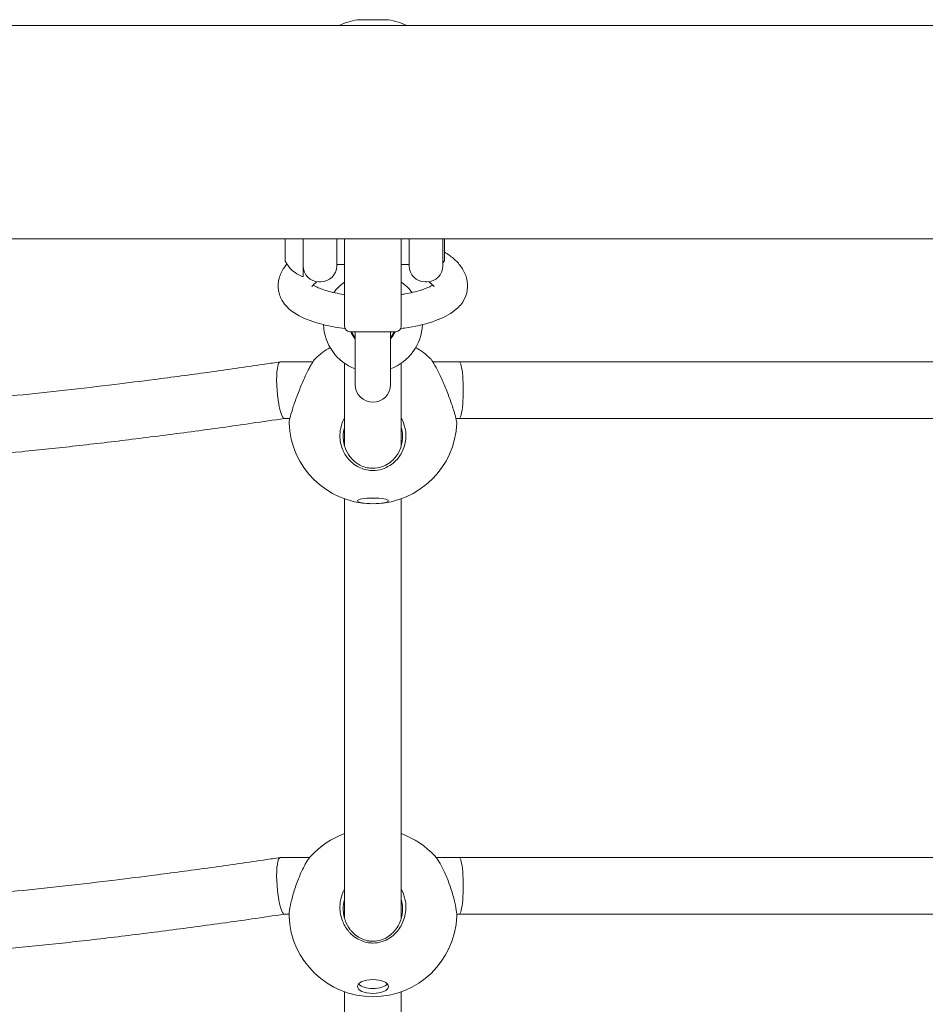
# Model space of a CAD drawing. Units: millimetres. Extents: x -2638 to 2638, y -3055 to 1700.
# Drawn here: x -420 to -164, y -247 to 32 of the extents above; entities that cross this region are included whole.
import ezdxf

# ---------------------------------------------------------------- set-up
doc = ezdxf.new("R2010")
doc.units = ezdxf.units.MM
doc.header["$MEASUREMENT"] = 0

msp = doc.modelspace()

# ---------------------------------------------------------------- linework, layer by layer
at = {"color": 0, "linetype": 'Continuous', "lineweight": 0}
for p, q in [((-324.4, 31.84), (-315.6, 31.84)), ((894, 30.15), (-894, 30.15)), ((894, -30.15), (-894, -30.15)), ((-344.81, -30.15), (-344.81, -36.36)), ((-339.75, -30.15), (-339.75, -40.6)), ((-330.25, -30.15), (-330.25, -37.78)), ((-328, -30.15), (-328, -30.71)), ((-312, -30.71), (-312, -30.15)), ((-309.75, -37.78), (-309.75, -30.15)), ((-300.25, -30.15), (-300.25, -37.78)), ((-299.75, -30.15), (-299.75, -36.38)), ((-328, -30.71), (-328, -49.37)), ((-312, -49.37), (-312, -30.71)), ((-328, -37.38), (-330.25, -37.38)), ((-309.75, -37.38), (-312, -37.38)), ((-299.75, -36.38), (-300.25, -36.88)), ((-335.25, -42.28), (-334.75, -42.28)), ((-305.25, -42.28), (-304.75, -42.28)), ((-328, -54.88), (-328, -49.37)), ((-312, -49.37), (-312, -54.88)), ((-313.5, -56.38), (-326.5, -56.38)), ((-325, -56.38), (-325, -71.35)), ((-315, -71.35), (-315, -56.38)), ((-346.78, -65.01), (-346.21, -64.92)), ((-336.97, -64.92), (-346.17, -64.92)), ((-295.59, -64.92), (-303.03, -64.92)), ((-343.51, -80.92), (-345.02, -80.92)), ((-295.59, -80.92), (-296.49, -80.92)), ((-346.78, -205.17), (-346.21, -205.08)), ((-337.89, -205.08), (-346.17, -205.08)), ((-295.59, -205.08), (-302.11, -205.08)), ((-343.72, -221.08), (-345.02, -221.08)), ((-295.59, -221.08), (-296.28, -221.08))]:
    msp.add_line(p, q, dxfattribs=at)
for centre, radius, start, end in [((-320, 8.5), 23.75, 100.6765, 114.2755), ((-320, 8.5), 23.75, 65.7245, 79.3235), ((-344.61, -36.36), 0.2, 180, 206.7551), ((-336.73, -32.38), 9.02, 206.7551, 248.5838), ((-335.25, -37.78), 4.5, 180, 270), ((-334.75, -37.78), 4.5, 270, 0), ((-305.25, -37.78), 4.5, 180, 270), ((-304.75, -37.78), 4.5, 270, 360), ((-339.95, -40.6), 0.2, 248.5838, 0), ((-320, -53.85), 14, 124.8499, 142.4317), ((-320, -53.85), 14, 37.5683, 55.1501), ((-320, -53.85), 14, 182.219, 249.0752), ((-326.5, -54.88), 1.5, 180, 270), ((-320, -53.85), 14, -69.0752, -2.219), ((-313.5, -54.88), 1.5, 270, 0), ((-320, -53.85), 6.75, 202.0561, 222.2054), ((-320, -53.85), 6.75, 317.7946, 337.9439), ((-320, -81.27), 23.75, 120.6948, 133.1383), ((-320, -81.27), 23.75, 46.8617, 59.3052), ((-320, -71.35), 5, 180, 0), ((-320, -81.27), 23.75, 182.2052, 268.4958), ((-320, -81.27), 23.75, 271.5042, 357.7948), ((-320, -220.68), 23.75, 109.6846, 137.7252), ((-320, -220.68), 23.75, 42.2748, 70.3154), ((-320, -220.68), 23.75, 182.4002, 357.5998)]:
    msp.add_arc(centre, radius, start, end, dxfattribs=at)
for centre, major_axis, ratio, start_param, end_param in [((-345.59, -72.92), (0.6, -8), 0.190958, -3.155804, -0.371638), ((-320, -102.65), (4.4, 0), 0.183457, -1.826588, -1.315004), ((-345.59, -213.08), (0.6, -8), 0.190958, -3.155804, -0.371638), ((-320, -240.12), (-4.4, 0), 0.447868, 0.368745, 2.772848)]:
    msp.add_ellipse(centre, major_axis=major_axis, ratio=ratio, start_param=start_param, end_param=end_param, dxfattribs=at)
at = {"color": 0, "linetype": 'Continuous', "lineweight": 0, "extrusion": (0, 0, -1)}
for centre, major_axis, ratio, start_param, end_param in [((-295.59, -72.92), (0, -8), 0.143278, -3.141593, 0), ((-320, -104.22), (-4.4, 0), 0.183457, -4.712389, 1.570796), ((-295.59, -213.08), (0, -8), 0.143278, -3.141593, 0), ((-320, -241.54), (-4.4, 0), 0.447868, -4.712389, 1.570796)]:
    msp.add_ellipse(centre, major_axis=major_axis, ratio=ratio, start_param=start_param, end_param=end_param, dxfattribs=at)
at = {"color": 0, "linetype": 'Continuous', "lineweight": 0}
for points, knots in [([(-299.75, -33.86), (-299.65, -33.92), (-299.56, -33.98), (-298.55, -34.61), (-297.7, -35.24), (-296.15, -36.64), (-295.45, -37.41), (-294.27, -39.18), (-293.79, -40.18), (-293.22, -42.35), (-293.14, -43.53), (-293.29, -44.65)], [5.7715917, 5.7715917, 5.7715917, 5.7715917, 5.7856923, 5.7856923, 5.9216914, 5.9216914, 6.0576904, 6.0576904, 6.1936895, 6.1936895, 6.3296886, 6.3296886, 6.3296886, 6.3296886]), ([(-346.71, -44.65), (-346.86, -43.53), (-346.78, -42.35), (-346.21, -40.18), (-345.73, -39.18), (-344.89, -37.92), (-344.62, -37.57), (-344.33, -37.24)], [3.0950894, 3.0950894, 3.0950894, 3.0950894, 3.2310885, 3.2310885, 3.3670875, 3.3670875, 3.4244142, 3.4244142, 3.4244142, 3.4244142]), ([(-337.32, -43.71), (-337.32, -43.71), (-337.3, -43.66), (-337.12, -43.41), (-336.92, -43.17), (-336.36, -42.69), (-336.08, -42.48), (-335.75, -42.26)], [3.2794411, 3.2794411, 3.2794411, 3.2794411, 3.3787342, 3.3787342, 3.5205566, 3.5205566, 3.6141114, 3.6141114, 3.6141114, 3.6141114]), ([(-328, -45.89), (-328.06, -45.88), (-328.12, -45.87), (-329.95, -45.59), (-331.58, -45.24), (-334.26, -44.46), (-335.33, -44.03), (-336.43, -43.48), (-336.7, -43.32), (-336.91, -43.18)], [1.9764113, 1.9764113, 1.9764113, 1.9764113, 1.9863521, 1.9863521, 2.277324, 2.277324, 2.5484859, 2.5484859, 2.6583718, 2.6583718, 2.6583718, 2.6583718]), ([(-303.09, -43.18), (-303.32, -43.33), (-303.6, -43.5), (-304.63, -44.01), (-305.54, -44.37), (-307.84, -45.09), (-309.28, -45.43), (-311.23, -45.77), (-311.61, -45.83), (-312, -45.89)], [0.4832209, 0.4832209, 0.4832209, 0.4832209, 0.5998197, 0.5998197, 0.8339913, 0.8339913, 1.1019914, 1.1019914, 1.1651813, 1.1651813, 1.1651813, 1.1651813]), ([(-304.25, -42.26), (-303.92, -42.48), (-303.64, -42.69), (-303.08, -43.17), (-302.88, -43.41), (-302.7, -43.66), (-302.68, -43.71), (-302.68, -43.71)], [5.8106665, 5.8106665, 5.8106665, 5.8106665, 5.9042213, 5.9042213, 6.0460437, 6.0460437, 6.1453369, 6.1453369, 6.1453369, 6.1453369]), ([(-327.87, -55.49), (-329.82, -55.25), (-331.7, -54.93), (-335.9, -53.95), (-338.12, -53.22), (-342.23, -51.23), (-344.14, -49.97), (-346.09, -46.94), (-346.54, -45.85), (-346.71, -44.65)], [1.908997, 1.908997, 1.908997, 1.908997, 2.167872, 2.167872, 2.527209, 2.527209, 2.925322, 2.925322, 3.095089, 3.095089, 3.095089, 3.095089]), ([(-293.29, -44.65), (-293.44, -45.74), (-293.83, -46.75), (-295.01, -48.73), (-295.87, -49.6), (-298.37, -51.6), (-300.2, -52.51), (-304.56, -54.1), (-307.15, -54.73), (-310.66, -55.29), (-311.39, -55.4), (-312.13, -55.49)], [0.046503, 0.046503, 0.046503, 0.046503, 0.201317, 0.201317, 0.405035, 0.405035, 0.751343, 0.751343, 1.134176, 1.134176, 1.232595, 1.232595, 1.232595, 1.232595]), ([(-340.18, -71.35), (-339.84, -70.54), (-339.48, -69.72), (-338.75, -68.16), (-338.38, -67.42), (-337.84, -66.39), (-337.65, -66.05), (-337.31, -65.46), (-337.15, -65.2), (-336.86, -64.74), (-336.72, -64.53), (-336.46, -64.18), (-336.34, -64.04), (-336.24, -63.94)], [-5.279835, -5.279835, -5.279835, -5.279835, -5.035998, -5.035998, -4.789019, -4.789019, -4.646183, -4.646183, -4.512819, -4.512819, -4.379455, -4.379455, -4.231948, -4.231948, -4.231948, -4.231948]), ([(-303.76, -63.94), (-303.53, -64.17), (-303.16, -64.69), (-302.35, -66.03), (-301.86, -66.93), (-300.84, -69.02), (-300.31, -70.2), (-299.82, -71.35)], [-1.047888, -1.047888, -1.047888, -1.047888, -0.695969, -0.695969, -0.347985, -0.347985, 0, 0, 0, 0]), ([(-558.46, -78.45), (-555.79, -78.63), (-553.06, -78.79), (-546.97, -79.11), (-543.59, -79.26), (-536.77, -79.49), (-533.32, -79.58), (-526.36, -79.71), (-522.84, -79.74), (-515.75, -79.76), (-512.17, -79.74), (-507.3, -79.68), (-506.06, -79.66), (-501.15, -79.57), (-497.45, -79.48), (-489.97, -79.25), (-486.19, -79.11), (-478.53, -78.77), (-474.65, -78.58), (-466.79, -78.13), (-462.8, -77.89), (-454.71, -77.33), (-450.6, -77.03), (-442.25, -76.37), (-438.02, -76.01), (-429.4, -75.23), (-425.02, -74.81), (-416.1, -73.91), (-411.57, -73.42), (-402.33, -72.4), (-397.63, -71.85), (-389.25, -70.83), (-385.55, -70.37), (-376.79, -69.24), (-371.73, -68.57), (-361.46, -67.15), (-356.24, -66.41), (-349.63, -65.43), (-348.2, -65.22), (-346.78, -65.01)], [0, 0, 0, 0, 10.003962, 10.003962, 21.889889, 21.889889, 33.542195, 33.542195, 45.022809, 45.022809, 56.418658, 56.418658, 60.327242, 60.327242, 71.771859, 71.771859, 83.299616, 83.299616, 95.021032, 95.021032, 107.016102, 107.016102, 119.364236, 119.364236, 132.144385, 132.144385, 145.43537, 145.43537, 159.316199, 159.316199, 173.866353, 173.866353, 185.439613, 185.439613, 201.467389, 201.467389, 218.288201, 218.288201, 222.946227, 222.946227, 222.946227, 222.946227]), ([(-328, -88.78), (-328, -88), (-328, -87.25), (-328, -84.56), (-328, -82.75), (-328, -79.3), (-328, -77.68), (-328, -74.6), (-328, -73.16), (-328, -70.43), (-328, -69.15), (-328, -67.03), (-328, -66.15), (-328, -65.34)], [1582.314732, 1582.314732, 1582.314732, 1582.314732, 1595.233575, 1595.233575, 1629.218502, 1629.218502, 1664.262054, 1664.262054, 1700.778117, 1700.778117, 1739.27138, 1739.27138, 1770.395499, 1770.395499, 1770.395499, 1770.395499]), ([(-312, -65.34), (-312, -65.57), (-312, -65.8), (-312, -67.34), (-312, -68.8), (-312, -71.89), (-312, -73.5), (-312, -76.9), (-312, -78.67), (-312, -82.41), (-312, -84.37), (-312, -87.22), (-312, -87.99), (-312, -88.78)], [249.369764, 249.369764, 249.369764, 249.369764, 258.142296, 258.142296, 305.824666, 305.824666, 348.384084, 348.384084, 387.529221, 387.529221, 424.298846, 424.298846, 437.449599, 437.449599, 437.449599, 437.449599]), ([(-25.59, -64.92), (-42.44, -64.92), (-59.51, -64.92), (-94.12, -64.92), (-111.66, -64.92), (-147.2, -64.92), (-165.2, -64.92), (-201.66, -64.92), (-220.12, -64.92), (-257.51, -64.92), (-276.44, -64.92), (-295.59, -64.92)], [0, 0, 0, 0, 0.2, 0.2, 0.4, 0.4, 0.6, 0.6, 0.8, 0.8, 1, 1, 1, 1]), ([(-343.73, -82.19), (-343.73, -82.18), (-343.73, -82.17), (-343.73, -81.94), (-343.65, -81.48), (-343.31, -80.15), (-343.06, -79.28), (-342.45, -77.36), (-342.05, -76.18), (-341.15, -73.73), (-340.65, -72.47), (-340.18, -71.35)], [-1.327045, -1.327045, -1.327045, -1.327045, -1.312096, -1.312096, -0.997131, -0.997131, -0.682167, -0.682167, -0.341083, -0.341083, 0, 0, 0, 0]), ([(-299.82, -71.35), (-299.35, -72.47), (-298.85, -73.73), (-297.95, -76.18), (-297.55, -77.36), (-296.94, -79.28), (-296.69, -80.15), (-296.35, -81.48), (-296.27, -81.94), (-296.27, -82.17), (-296.27, -82.18), (-296.27, -82.19)], [-5.279835, -5.279835, -5.279835, -5.279835, -4.938752, -4.938752, -4.597669, -4.597669, -4.282704, -4.282704, -3.967739, -3.967739, -3.95279, -3.95279, -3.95279, -3.95279]), ([(-345.59, -80.41), (-345.59, -80.41), (-345.59, -80.42), (-345.48, -80.61), (-345.36, -80.75), (-345.17, -80.89), (-345.09, -80.92), (-345.02, -80.92)], [-0.0013929, -0.0013929, -0.0013929, -0.0013929, 0, 0, 0.170778, 0.170778, 0.2904784, 0.2904784, 0.2904784, 0.2904784]), ([(-345, -80.92), (-348.06, -81.38), (-351.14, -81.83), (-359.91, -83.09), (-365.65, -83.89), (-376.95, -85.4), (-382.51, -86.12), (-393.39, -87.46), (-398.71, -88.09), (-409.1, -89.25), (-414.18, -89.79), (-424.11, -90.8), (-428.97, -91.26), (-438.47, -92.11), (-443.12, -92.49), (-452.21, -93.2), (-456.67, -93.51), (-465.39, -94.08), (-469.66, -94.33), (-478.03, -94.77), (-482.13, -94.95), (-490.18, -95.27), (-494.14, -95.4), (-501.89, -95.59), (-505.7, -95.66), (-513.19, -95.74), (-516.87, -95.76), (-524.11, -95.73), (-527.67, -95.69), (-534.69, -95.55), (-538.14, -95.46), (-544.96, -95.21), (-548.32, -95.06), (-554.21, -94.75), (-556.76, -94.6), (-559.27, -94.43)], [0.023272, 0.023272, 0.023272, 0.023272, 10.000691, 10.000691, 28.350091, 28.350091, 45.851591, 45.851591, 62.324178, 62.324178, 77.867319, 77.867319, 92.586584, 92.586584, 106.58532, 106.58532, 119.96439, 119.96439, 132.82214, 132.82214, 145.254403, 145.254403, 157.354514, 157.354514, 169.21338, 169.21338, 180.91958, 180.91958, 192.559524, 192.559524, 204.217664, 204.217664, 215.976751, 215.976751, 225.25815, 225.25815, 225.25815, 225.25815]), ([(-328, -80.76), (-328.14, -81), (-328.27, -81.25), (-328.8, -82.4), (-329.08, -83.35), (-329.29, -84.8), (-329.33, -85.3), (-329.33, -86.41), (-329.27, -87.05), (-329.03, -88.32), (-328.85, -88.96), (-328.22, -90.54), (-327.68, -91.46), (-326.87, -92.45), (-326.69, -92.64), (-326.01, -93.34), (-325.43, -93.82), (-323.72, -94.91), (-322.47, -95.37), (-320.81, -95.61), (-320.4, -95.63), (-319.14, -95.63), (-318.25, -95.51), (-315.88, -94.77), (-314.5, -93.87), (-312.61, -91.93), (-311.88, -90.8), (-310.91, -88.35), (-310.67, -87.03), (-310.67, -85.79)], [-3.121045, -3.121045, -3.121045, -3.121045, -3.048345, -3.048345, -2.792037, -2.792037, -2.655643, -2.655643, -2.481653, -2.481653, -2.307658, -2.307658, -2.031476, -2.031476, -1.959674, -1.959674, -1.761948, -1.761948, -1.434781, -1.434781, -1.327822, -1.327822, -1.099663, -1.099663, -0.695969, -0.695969, -0.347985, -0.347985, 0, 0, 0, 0]), ([(-311.61, -85.66), (-311.56, -86.78), (-311.72, -88.01), (-312.52, -90.31), (-313.16, -91.39), (-314.86, -93.27), (-316.14, -94.16), (-318.35, -94.88), (-319.19, -95.01), (-320.38, -95.01), (-320.76, -94.98), (-322.33, -94.75), (-323.5, -94.29), (-325.07, -93.22), (-325.6, -92.75), (-326.21, -92.08), (-326.37, -91.89), (-327.09, -90.94), (-327.56, -90.07), (-328.08, -88.58), (-328.22, -87.99), (-328.39, -86.81), (-328.42, -86.22), (-328.37, -85.22), (-328.32, -84.76), (-328.17, -83.99), (-328.1, -83.67), (-328, -83.35)], [0, 0, 0, 0, 0.347985, 0.347985, 0.695969, 0.695969, 1.099663, 1.099663, 1.327822, 1.327822, 1.434781, 1.434781, 1.761948, 1.761948, 1.959674, 1.959674, 2.031476, 2.031476, 2.307658, 2.307658, 2.481653, 2.481653, 2.655643, 2.655643, 2.792037, 2.792037, 2.889034, 2.889034, 2.889034, 2.889034]), ([(-310.67, -85.79), (-310.67, -85.06), (-310.75, -84.29), (-311.14, -82.57), (-311.51, -81.63), (-312, -80.76)], [-5.2798354, -5.2798354, -5.2798354, -5.2798354, -5.074549, -5.074549, -4.8144332, -4.8144332, -4.8144332, -4.8144332]), ([(-312, -83.35), (-311.97, -83.44), (-311.95, -83.54), (-311.74, -84.3), (-311.64, -84.99), (-311.61, -85.66)], [5.0464445, 5.0464445, 5.0464445, 5.0464445, 5.074549, 5.074549, 5.2798354, 5.2798354, 5.2798354, 5.2798354]), ([(-25.59, -80.92), (-42.44, -80.92), (-59.51, -80.92), (-94.12, -80.92), (-111.66, -80.92), (-147.2, -80.92), (-165.2, -80.92), (-201.66, -80.92), (-220.12, -80.92), (-257.51, -80.92), (-276.44, -80.92), (-295.59, -80.92)], [0, 0, 0, 0, 0.2, 0.2, 0.4, 0.4, 0.6, 0.6, 0.8, 0.8, 1, 1, 1, 1]), ([(-328, -222.35), (-328, -221.32), (-328, -220.3), (-328, -213.4), (-328, -207.63), (-328, -196.54), (-328, -191.22), (-328, -181.01), (-328, -176.12), (-328, -166.75), (-328, -162.27), (-328, -153.71), (-328, -149.62), (-328, -141.81), (-328, -138.09), (-328, -131), (-328, -127.62), (-328, -121.18), (-328, -118.11), (-328, -112.28), (-328, -109.51), (-328, -105.77), (-328, -104.69), (-328, -103.64)], [1166.191271, 1166.191271, 1166.191271, 1166.191271, 1173.139449, 1173.139449, 1213.417654, 1213.417654, 1252.383932, 1252.383932, 1290.075428, 1290.075428, 1326.575264, 1326.575264, 1362.003971, 1362.003971, 1396.511686, 1396.511686, 1430.271959, 1430.271959, 1463.477585, 1463.477585, 1496.338604, 1496.338604, 1510.022826, 1510.022826, 1510.022826, 1510.022826]), ([(-312, -103.64), (-312, -104.94), (-312, -106.27), (-312, -110.31), (-312, -113.1), (-312, -118.94), (-312, -121.99), (-312, -128.34), (-312, -131.65), (-312, -138.55), (-312, -142.14), (-312, -149.63), (-312, -153.53), (-312, -161.64), (-312, -165.86), (-312, -174.64), (-312, -179.21), (-312, -188.69), (-312, -193.62), (-312, -203.85), (-312, -209.16), (-312, -217.14), (-312, -219.73), (-312, -222.35)], [509.741425, 509.741425, 509.741425, 509.741425, 526.616046, 526.616046, 559.468259, 559.468259, 592.213001, 592.213001, 625.095324, 625.095324, 658.331417, 658.331417, 692.114031, 692.114031, 726.615203, 726.615203, 761.986813, 761.986813, 798.35927, 798.35927, 835.838536, 835.838536, 853.573496, 853.573496, 853.573496, 853.573496]), ([(-558.46, -218.61), (-555.79, -218.79), (-553.06, -218.95), (-546.97, -219.27), (-543.59, -219.42), (-536.77, -219.65), (-533.32, -219.74), (-526.36, -219.86), (-522.84, -219.9), (-515.75, -219.91), (-512.17, -219.9), (-507.3, -219.83), (-506.06, -219.82), (-501.15, -219.73), (-497.45, -219.64), (-489.97, -219.41), (-486.19, -219.27), (-478.53, -218.93), (-474.65, -218.74), (-466.79, -218.29), (-462.8, -218.04), (-454.71, -217.49), (-450.6, -217.19), (-442.25, -216.53), (-438.02, -216.16), (-429.4, -215.39), (-425.02, -214.97), (-416.1, -214.06), (-411.57, -213.58), (-402.33, -212.55), (-397.63, -212.01), (-389.25, -210.99), (-385.55, -210.53), (-376.79, -209.4), (-371.73, -208.73), (-361.46, -207.31), (-356.24, -206.56), (-349.63, -205.59), (-348.2, -205.38), (-346.78, -205.17)], [0, 0, 0, 0, 10.003962, 10.003962, 21.889889, 21.889889, 33.542195, 33.542195, 45.022809, 45.022809, 56.418658, 56.418658, 60.327242, 60.327242, 71.771859, 71.771859, 83.299616, 83.299616, 95.021032, 95.021032, 107.016102, 107.016102, 119.364236, 119.364236, 132.144385, 132.144385, 145.43537, 145.43537, 159.316199, 159.316199, 173.866353, 173.866353, 185.439613, 185.439613, 201.467389, 201.467389, 218.288201, 218.288201, 222.946227, 222.946227, 222.946227, 222.946227]), ([(-340.18, -209.03), (-339.84, -208.29), (-339.48, -207.58), (-338.75, -206.29), (-338.38, -205.72), (-337.88, -205.05), (-337.72, -204.86), (-337.57, -204.7)], [-5.2798354, -5.2798354, -5.2798354, -5.2798354, -5.0359978, -5.0359978, -4.7890192, -4.7890192, -4.6731059, -4.6731059, -4.6731059, -4.6731059]), ([(-302.43, -204.7), (-302.1, -205.06), (-301.73, -205.56), (-300.84, -206.97), (-300.31, -207.98), (-299.82, -209.03)], [-0.6067294, -0.6067294, -0.6067294, -0.6067294, -0.3479847, -0.3479847, 0, 0, 0, 0]), ([(-25.59, -205.08), (-42.44, -205.08), (-59.51, -205.08), (-94.12, -205.08), (-111.66, -205.08), (-147.2, -205.08), (-165.2, -205.08), (-201.66, -205.08), (-220.12, -205.08), (-257.51, -205.08), (-276.44, -205.08), (-295.59, -205.08)], [0, 0, 0, 0, 0.2, 0.2, 0.4, 0.4, 0.6, 0.6, 0.8, 0.8, 1, 1, 1, 1]), ([(-343.73, -221.67), (-343.73, -221.61), (-343.73, -221.55), (-343.73, -220.95), (-343.65, -220.19), (-343.31, -218.33), (-343.06, -217.25), (-342.45, -215.04), (-342.05, -213.75), (-341.15, -211.26), (-340.65, -210.05), (-340.18, -209.03)], [-1.35165, -1.35165, -1.35165, -1.35165, -1.312096, -1.312096, -0.997131, -0.997131, -0.682167, -0.682167, -0.341083, -0.341083, 0, 0, 0, 0]), ([(-299.82, -209.03), (-299.35, -210.05), (-298.85, -211.26), (-297.95, -213.75), (-297.55, -215.04), (-296.94, -217.25), (-296.69, -218.33), (-296.35, -220.19), (-296.27, -220.95), (-296.27, -221.55), (-296.27, -221.61), (-296.27, -221.67)], [-5.279835, -5.279835, -5.279835, -5.279835, -4.938752, -4.938752, -4.597669, -4.597669, -4.282704, -4.282704, -3.967739, -3.967739, -3.928186, -3.928186, -3.928186, -3.928186]), ([(-328, -214.01), (-328.14, -214.25), (-328.27, -214.5), (-328.8, -215.66), (-329.08, -216.63), (-329.29, -218.11), (-329.33, -218.61), (-329.33, -219.74), (-329.27, -220.4), (-329.03, -221.7), (-328.85, -222.35), (-328.22, -223.98), (-327.68, -224.92), (-326.87, -225.94), (-326.69, -226.14), (-326.01, -226.87), (-325.43, -227.37), (-323.72, -228.49), (-322.47, -228.98), (-320.81, -229.22), (-320.4, -229.25), (-319.14, -229.25), (-318.25, -229.12), (-315.88, -228.36), (-314.5, -227.42), (-312.61, -225.4), (-311.88, -224.24), (-310.91, -221.72), (-310.67, -220.37), (-310.67, -219.11)], [-3.121045, -3.121045, -3.121045, -3.121045, -3.048345, -3.048345, -2.792037, -2.792037, -2.655643, -2.655643, -2.481653, -2.481653, -2.307658, -2.307658, -2.031476, -2.031476, -1.959674, -1.959674, -1.761948, -1.761948, -1.434781, -1.434781, -1.327822, -1.327822, -1.099663, -1.099663, -0.695969, -0.695969, -0.347985, -0.347985, 0, 0, 0, 0]), ([(-310.67, -219.11), (-310.67, -218.36), (-310.75, -217.59), (-311.14, -215.84), (-311.51, -214.88), (-312, -214.01)], [-5.2798354, -5.2798354, -5.2798354, -5.2798354, -5.074549, -5.074549, -4.8144332, -4.8144332, -4.8144332, -4.8144332]), ([(-311.61, -219.15), (-311.56, -220.3), (-311.72, -221.55), (-312.52, -223.91), (-313.16, -225.02), (-314.86, -226.96), (-316.14, -227.88), (-318.35, -228.63), (-319.19, -228.76), (-320.38, -228.76), (-320.76, -228.73), (-322.33, -228.49), (-323.5, -228.01), (-325.07, -226.91), (-325.6, -226.43), (-326.21, -225.73), (-326.37, -225.54), (-327.09, -224.56), (-327.56, -223.67), (-328.08, -222.14), (-328.22, -221.53), (-328.39, -220.33), (-328.42, -219.73), (-328.37, -218.7), (-328.32, -218.24), (-328.17, -217.46), (-328.1, -217.13), (-328, -216.81)], [0, 0, 0, 0, 0.347985, 0.347985, 0.695969, 0.695969, 1.099663, 1.099663, 1.327822, 1.327822, 1.434781, 1.434781, 1.761948, 1.761948, 1.959674, 1.959674, 2.031476, 2.031476, 2.307658, 2.307658, 2.481653, 2.481653, 2.655643, 2.655643, 2.792037, 2.792037, 2.889034, 2.889034, 2.889034, 2.889034]), ([(-312, -216.81), (-311.97, -216.9), (-311.95, -217), (-311.74, -217.78), (-311.64, -218.48), (-311.61, -219.15)], [5.0464445, 5.0464445, 5.0464445, 5.0464445, 5.074549, 5.074549, 5.2798354, 5.2798354, 5.2798354, 5.2798354]), ([(-345, -221.08), (-348.06, -221.53), (-351.14, -221.99), (-359.91, -223.25), (-365.65, -224.05), (-376.95, -225.56), (-382.51, -226.28), (-393.39, -227.62), (-398.71, -228.25), (-409.1, -229.41), (-414.18, -229.95), (-424.11, -230.95), (-428.97, -231.42), (-438.47, -232.26), (-443.12, -232.65), (-452.21, -233.35), (-456.67, -233.67), (-465.39, -234.24), (-469.66, -234.49), (-478.03, -234.93), (-482.13, -235.11), (-490.18, -235.43), (-494.14, -235.55), (-501.89, -235.75), (-505.7, -235.82), (-513.19, -235.9), (-516.87, -235.92), (-524.11, -235.89), (-527.67, -235.85), (-534.69, -235.71), (-538.14, -235.62), (-544.96, -235.37), (-548.32, -235.22), (-554.21, -234.91), (-556.76, -234.76), (-559.27, -234.59)], [0.023272, 0.023272, 0.023272, 0.023272, 10.000691, 10.000691, 28.350091, 28.350091, 45.851591, 45.851591, 62.324178, 62.324178, 77.867319, 77.867319, 92.586584, 92.586584, 106.58532, 106.58532, 119.96439, 119.96439, 132.82214, 132.82214, 145.254403, 145.254403, 157.354514, 157.354514, 169.21338, 169.21338, 180.91958, 180.91958, 192.559524, 192.559524, 204.217664, 204.217664, 215.976751, 215.976751, 225.25815, 225.25815, 225.25815, 225.25815]), ([(-345.59, -220.57), (-345.59, -220.57), (-345.59, -220.57), (-345.48, -220.77), (-345.36, -220.91), (-345.17, -221.05), (-345.09, -221.08), (-345.02, -221.08)], [-0.0013929, -0.0013929, -0.0013929, -0.0013929, 0, 0, 0.170778, 0.170778, 0.2904784, 0.2904784, 0.2904784, 0.2904784]), ([(-25.59, -221.08), (-42.44, -221.08), (-59.51, -221.08), (-94.12, -221.08), (-111.66, -221.08), (-147.2, -221.08), (-165.2, -221.08), (-201.66, -221.08), (-220.12, -221.08), (-257.51, -221.08), (-276.44, -221.08), (-295.59, -221.08)], [0, 0, 0, 0, 0.2, 0.2, 0.4, 0.4, 0.6, 0.6, 0.8, 0.8, 1, 1, 1, 1]), ([(-328, -472.13), (-328, -465.31), (-328, -458.55), (-328, -443.01), (-328, -434.28), (-328, -416.9), (-328, -408.24), (-328, -391.06), (-328, -382.54), (-328, -365.67), (-328, -357.33), (-328, -340.89), (-328, -332.79), (-328, -316.89), (-328, -309.09), (-328, -293.84), (-328, -286.38), (-328, -271.86), (-328, -264.79), (-328, -252.85), (-328, -247.91), (-328, -243.04)], [693.943867, 693.943867, 693.943867, 693.943867, 727.696235, 727.696235, 772.203192, 772.203192, 817.411562, 817.411562, 863.08316, 863.08316, 908.951566, 908.951566, 954.732805, 954.732805, 1000.140016, 1000.140016, 1044.900695, 1044.900695, 1088.774098, 1088.774098, 1120.412534, 1120.412534, 1120.412534, 1120.412534]), ([(-312, -243.04), (-312, -245.35), (-312, -247.68), (-312, -256.44), (-312, -262.97), (-312, -276.43), (-312, -283.37), (-312, -297.65), (-312, -304.99), (-312, -320.05), (-312, -327.78), (-312, -343.57), (-312, -351.65), (-312, -368.11), (-312, -376.5), (-312, -393.54), (-312, -402.2), (-312, -419.72), (-312, -428.58), (-312, -446.48), (-312, -455.5), (-312, -467.12), (-312, -469.62), (-312, -472.13)], [899.352265, 899.352265, 899.352265, 899.352265, 914.391519, 914.391519, 955.510324, 955.510324, 997.814439, 997.814439, 1041.209967, 1041.209967, 1085.551383, 1085.551383, 1130.644036, 1130.644036, 1176.251186, 1176.251186, 1222.105349, 1222.105349, 1267.922794, 1267.922794, 1313.419205, 1313.419205, 1325.821315, 1325.821315, 1325.821315, 1325.821315])]:
    msp.add_open_spline(points, degree=3, knots=knots, dxfattribs=at)
for points in [[(-325, -58), (-325.41, -57.52), (-325.74, -56.97), (-325.99, -56.38)], [(-314.01, -56.38), (-314.26, -56.97), (-314.59, -57.52), (-315, -58)]]:
    msp.add_open_spline(points, degree=3, dxfattribs=at)

doc.saveas('drawing.dxf')
